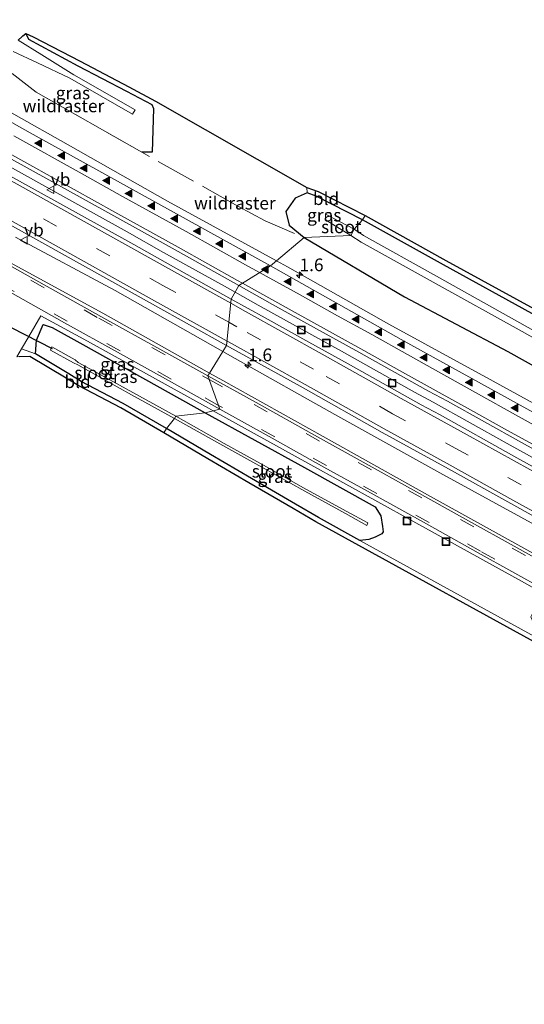
# Model space of a CAD drawing. Units: metres. Extents: x 26451 to 30003, y 372230 to 375000.
# Drawn here: x 27060 to 27160, y 374362 to 374556 of the extents above; entities that cross this region are included whole.
import ezdxf
from ezdxf.enums import TextEntityAlignment as Align

# ---------------------------------------------------------------- set-up
doc = ezdxf.new("R2010")
doc.units = ezdxf.units.M
doc.linetypes.add('IE-TERREINAFSCHEIDING', pattern=[10, 8, -2])
doc.linetypes.add('VW-3-9_STREEP', pattern=[12, 3, -9])
doc.layers.get('0').update_dxf_attribs({"lineweight": 25})
for name, color, linetype, lineweight in [('B-ME-AM-KILOMETR-S-B1', 7, 'Continuous', 18), ('B-ME-BV-GELEIDECONSTRUCTIE-GELEIDERAIL-L-B1', 213, 'BV-GELEIDERAIL', 18), ('B-ME-IE-GRASLAND-GV-B6', 93, 'Continuous', 18), ('B-ME-IE-GRONDWERKLIJN-GROND_INGERICHT-GV-B6', 253, 'Continuous', 18), ('B-ME-IE-HULPGEOMETRIE-L-B1', 53, 'Continuous', 18), ('B-ME-IE-INRICHTINGSELEMENT-S-B1', 253, 'Continuous', 18), ('B-ME-IE-TERREINAFSCHEIDING-RASTERHEKWERK-L-B1', 8, 'IE-TERREINAFSCHEIDING', 18), ('B-ME-OG-WATER-GV-B6', 153, 'Continuous', 18), ('B-ME-VH-VERH_SOORT-BITUMEN-GV-B6', 8, 'IE-TERREINAFSCHEIDING-NATUURLIJK-HOUTWAL', 18), ('B-ME-VH-VERH_SOORT-HALF_VERHARDING-GV-B6', 8, 'IE-TERREINAFSCHEIDING-NATUURLIJK-HOUTWAL', 18), ('B-ME-VW-MARKERING-39STREEP-015-L-B1', 255, 'VW-3-9_STREEP', 18), ('B-ME-VW-MARKERING-STREEP-015-L-B1', 7, 'Continuous', 18), ('B-ME-VW-MARKERING-VLAKMARK-S-B1', 7, 'Continuous', 18), ('B-ME-VW-MEUBILAIR_WEGMEUBILAIR-VERKEERSBORD-S-B1', 8, 'Continuous', 18)]:
    doc.layers.add(name, color=color, linetype=linetype, lineweight=lineweight)
for name, color, linetype in [('B-ME-GW-INSTEEKWATERGANG-L-B1', 10, 'Continuous'), ('B-ME-KG-KADASTRAAL-OPNAMEDTMGRENS-L-B1', 10, 'Continuous'), ('B-ME-KW-DUIKER-L-B1', 10, 'Continuous')]:
    doc.layers.add(name, color=color, linetype=linetype)
doc.styles.add('NLCS-ISO', font='NLCS-ISO.TTF')
doc.linetypes.add('BV-GELEIDERAIL', pattern='A,10,-3,[108,NLCS.SHX,S=1,R=0,X=0,Y=0],-3', length=16)
doc.linetypes.add('IE-TERREINAFSCHEIDING-NATUURLIJK-HOUTWAL', pattern='A,7,-1.5,[67,NLCS.SHX,S=0.75,R=45,X=0,Y=0],-1.5,7,-1.5,[70,NLCS.SHX,S=0.75,R=0,X=0,Y=0],-1.5', length=20)

# ---------------------------------------------------------------- blocks, each defined once
blk = doc.blocks.new('hecto')
for p, q in [((0, 0.625), (-0.625, 0)), ((0, -0.625), (0, 0.625)), ((-0.625, 0), (0.625, 0)), ((0.625, 0), (0, -0.625))]:
    blk.add_line(p, q)
blk = doc.blocks.new('verfsymbol')
for color in [252, 253]:
    blk.add_hatch(color=color).paths.add_polyline_path([(0.75, -0.625), (0, 0.75), (-0.75, -0.625)])
blk.add_lwpolyline([(0.75, -0.625), (0, 0.75), (-0.75, -0.625)], close=True)
blk = doc.blocks.new('put')
for p, q in [((0.75, 0.75), (-0.75, 0.75)), ((-0.75, 0.75), (-0.75, -0.75)), ((0.75, -0.75), (0.75, 0.75)), ((-0.75, -0.75), (0.75, -0.75))]:
    blk.add_line(p, q)
blk.add_lwpolyline([(-0.625, 0.625), (0.625, 0.625), (0.625, -0.625), (-0.625, -0.625)], close=True)
blk = doc.blocks.new('verkeersbord')
for p, q in [((0, 0.75), (-0.75, -0.625)), ((0.75, -0.625), (0, 0.75)), ((-0.75, -0.625), (0.75, -0.625))]:
    blk.add_line(p, q)

msp = doc.modelspace()

# ---------------------------------------------------------------- linework, layer by layer
at = {"layer": 'B-ME-BV-GELEIDECONSTRUCTIE-GELEIDERAIL-L-B1'}
for points in [[(27102.8195, 374502.7065, 2.8955), (27100.7282, 374503.8781, 2.9058), (27088.7464, 374510.5595, 2.8728), (27081.5451, 374514.6042, 2.9078), (27070.0334, 374521.0008, 2.8978), (27055.9092, 374528.8244, 2.9128)], [(27297.1867, 374394.472, 2.9458), (27283.0863, 374402.3251, 2.9288), (27269.6133, 374409.8929, 2.9328), (27259.1163, 374415.6983, 2.9098), (27253.2322, 374418.9717, 2.8968), (27250.4529, 374420.5385, 2.9068), (27243.8203, 374424.2699, 2.9028), (27238.3416, 374427.2975, 2.8878), (27226.7262, 374433.7264, 2.8828), (27218.0412, 374438.548, 2.8728), (27207.7927, 374444.2708, 2.9018), (27200.3922, 374448.4011, 2.8988), (27190.1203, 374454.1543, 2.9118), (27183.7311, 374457.7607, 2.9418), (27171.5661, 374464.5234, 2.9008), (27156.4397, 374472.8967, 2.9008), (27141.9054, 374481.0237, 2.9217), (27138.1695, 374483.0177, 2.8968), (27123.7905, 374491.0643, 2.8888), (27116.0408, 374495.348, 2.8758), (27107.3961, 374500.1426, 2.8748), (27102.8195, 374502.7065, 2.8955)]]:
    msp.add_polyline3d(points, dxfattribs=at)
at = {"layer": 'B-ME-GW-INSTEEKWATERGANG-L-B1'}
for points in [[(27061.5755, 374553.7219, -0.0897), (27062.1062, 374552.6559, 0.0622), (27071.836, 374547.394, 0.142), (27081.434, 374542.354, 0.208), (27086.394, 374539.706, 0.279)], [(27086.394, 374539.706, 0.279), (27086.734, 374538.945, 0.261), (27086.481, 374530.341, 1.472), (27084.445, 374530.304, 1.531)], [(27117.028, 374522.31, 0.462), (27114.683, 374521.263, 0.781), (27112.855, 374518.615, 1.269), (27113.471, 374515.921, 1.548), (27116.422, 374513.506, 1.587)], [(27127.965, 374516.984, 0.491), (27118.794, 374521.651, 0.448), (27117.028, 374522.31, 0.462)], [(27277.979, 374434.799, 1.181), (27266.812, 374440.894, 1.168), (27249.269, 374450.409, 1.069), (27231.572, 374460.086, 0.973), (27214.1, 374469.677, 0.871), (27196.346, 374479.347, 0.732), (27178.99, 374488.923, 0.66), (27161.338, 374498.529, 0.558), (27143.925, 374508.105, 0.476), (27127.965, 374516.984, 0.491)], [(27116.422, 374513.506, 1.587), (27136.223, 374501.818, 1.47), (27156.607, 374491.016, 1.437)], [(27063.455, 374490.58, 0.584), (27063.712, 374493.229, 0.959), (27065.014, 374496.312, 1.26), (27066.785, 374495.741, 1.315), (27072.825, 374492.367, 1.288), (27096.955, 374478.931, 1.338)], [(27089.288, 374475.8, 0.768), (27080.774, 374480.764, 0.659), (27072.504, 374485.085, 0.803), (27070.039, 374486.61, 0.679), (27063.455, 374490.58, 0.584)], [(27156.607, 374491.016, 1.437), (27179.458, 374478.236, 1.463), (27198.422, 374467.815, 1.436), (27213.884, 374458.91, 1.518), (27235.658, 374446.926, 1.577), (27256.656, 374435.293, 1.496), (27273.92, 374425.721, 1.474), (27278.9583, 374428.6188, 1.3329), (27277.979, 374434.799, 1.181)], [(27096.955, 374478.931, 1.338), (27116.529, 374468.15, 1.327), (27130.4751, 374460.3898, 1.3659), (27131.537, 374458.573, 1.335), (27131.88, 374456.476, 1.307), (27132.013, 374455.43, 1.289), (27131.772, 374455.033, 1.282), (27130.473, 374454.408, 1.368), (27129.198, 374453.943, 1.376), (27127.421, 374453.761, 1.242)], [(27127.421, 374453.761, 1.242), (27119.252, 374458.299, 1.203), (27114.754, 374460.905, 1.156), (27106.053, 374465.955, 1.06), (27097.96, 374470.725, 0.921), (27089.288, 374475.8, 0.768)]]:
    msp.add_polyline3d(points, dxfattribs=at)
at = {"layer": 'B-ME-IE-GRASLAND-GV-B6'}
for points in [[(27061.5755, 374553.7219, -0.0897), (27063.0014, 374553.1016, 0.0622), (27072.3063, 374548.2765, 0.142), (27081.9019, 374543.2378, 0.208), (27087.1672, 374540.4268, 0.279), (27116.9941, 374523.39, 0.462), (27117.028, 374522.31, 0.462), (27114.683, 374521.263, 0.781), (27112.855, 374518.615, 1.269), (27113.471, 374515.921, 1.548), (27116.422, 374513.506, 1.587), (27110.9661, 374508.8989, 1.8867), (27089.485, 374520.689, 1.903), (27069.934, 374531.805, 1.844), (27048.464, 374543.849, 1.839)], [(27060.075, 374552.459, -0.721), (27060.8712, 374553.1291, -0.386), (27061.0189, 374553.2534, -0.3239), (27061.5755, 374553.7219, -0.0897), (27062.1062, 374552.6559, 0.0622), (27071.836, 374547.394, 0.142), (27081.434, 374542.354, 0.208), (27086.394, 374539.706, 0.279), (27086.734, 374538.945, 0.261), (27086.481, 374530.341, 1.472), (27084.445, 374530.304, 1.531), (27063.642, 374542.192, 1.556), (27058.882, 374545.885, 1.493)], [(27058.882, 374545.885, 1.493), (27063.642, 374542.192, 1.556), (27084.445, 374530.304, 1.531), (27086.481, 374530.341, 1.472), (27086.734, 374538.945, 0.261), (27086.394, 374539.706, 0.279), (27081.434, 374542.354, 0.208), (27071.836, 374547.394, 0.142), (27062.1062, 374552.6559, 0.0622), (27061.5755, 374553.7219, -0.0897)], [(27059.072, 374550.183, -0.721), (27063.85, 374547.95, -0.721), (27070.238, 374544.964, -0.833), (27082.611, 374537.829, -0.792), (27083.142, 374538.691, -0.834), (27071.063, 374545.576, -0.937), (27064.706, 374549.558, -0.721), (27060.075, 374552.459, -0.721)], [(27058.741, 374528.984, 2.131), (27072.864, 374521.161, 2.116), (27084.38, 374514.762, 2.126), (27091.582, 374510.717, 2.091), (27103.563, 374504.036, 2.124), (27102.0714, 374501.3689, 2.197), (27090.0888, 374508.0507, 2.183), (27082.8881, 374512.095, 2.181), (27071.3814, 374518.4888, 2.175), (27057.2559, 374526.3132, 2.141)], [(27126.29, 374515.117, -0.91), (27120.638, 374518.125, -0.837), (27120.65, 374517.011, -0.722), (27125.65, 374513.877, -0.813), (27116.422, 374513.506, 1.587), (27113.471, 374515.921, 1.548), (27112.855, 374518.615, 1.269), (27114.683, 374521.263, 0.781), (27117.028, 374522.31, 0.462), (27118.794, 374521.651, 0.448), (27127.965, 374516.984, 0.491), (27126.29, 374515.117, -0.91)], [(27160.046, 374496.077, -0.804), (27142.522, 374505.88, -0.807), (27128.161, 374513.869, -0.8), (27126.29, 374515.117, -0.91), (27127.965, 374516.984, 0.491), (27143.925, 374508.105, 0.476), (27161.338, 374498.529, 0.558)], [(27059.556, 374513.56, 1.83), (27079.219, 374503.059, 1.828), (27100.4064, 374490.9946, 1.8208)], [(27291.041, 374408.533, 1.904), (27275.204, 374417.12, 1.887), (27253.679, 374429.497, 1.937), (27232.353, 374440.894, 1.905), (27210.366, 374453.295, 1.916), (27195.414, 374461.764, 1.873), (27176.474, 374472.666, 1.835), (27153.718, 374485.133, 1.857), (27133.163, 374496.382, 1.908), (27113.176, 374507.686, 1.885), (27110.9661, 374508.8989, 1.8867), (27116.422, 374513.506, 1.587), (27136.223, 374501.818, 1.47), (27156.607, 374491.016, 1.437), (27179.458, 374478.236, 1.463), (27198.422, 374467.815, 1.436), (27213.884, 374458.91, 1.518), (27235.658, 374446.926, 1.577), (27256.656, 374435.293, 1.496), (27273.92, 374425.721, 1.474), (27278.9583, 374428.6188, 1.3329), (27277.979, 374434.799, 1.181), (27278.8897, 374435.4412, 1.181), (27283.672, 374430.749, 1.265)], [(27179.458, 374478.236, 1.463), (27156.607, 374491.016, 1.437), (27136.223, 374501.818, 1.47), (27116.422, 374513.506, 1.587), (27125.65, 374513.877, -0.813)], [(27125.65, 374513.877, -0.813), (27127.678, 374512.592, -0.782), (27141.882, 374504.686, -0.794), (27159.397, 374494.951, -0.828), (27176.76, 374485.186, -0.765)], [(27100.4064, 374490.9946, 1.8208), (27097.7709, 374486.7714, 1.5546), (27076.754, 374498.575, 1.551), (27057.1, 374509.326, 1.53)], [(27298.5362, 374391.9593, 2.163), (27284.4296, 374399.8157, 2.156), (27270.9589, 374407.3823, 2.107), (27260.4653, 374413.1858, 2.143), (27254.5743, 374416.463, 2.152), (27251.7914, 374418.0319, 2.148), (27245.166, 374421.7593, 2.156), (27239.6922, 374424.7842, 2.168), (27228.075, 374431.2139, 2.145), (27219.3868, 374436.0374, 2.154), (27209.1365, 374441.7612, 2.16), (27201.7354, 374445.8919, 2.168), (27191.4591, 374451.6475, 2.139), (27185.073, 374455.2522, 2.134), (27172.9148, 374462.011, 2.182), (27157.7858, 374470.3859, 2.194), (27143.2637, 374478.5061, 2.185), (27139.5279, 374480.4999, 2.196), (27125.1375, 374488.5529, 2.233), (27117.3904, 374492.8352, 2.221), (27108.7404, 374497.6327, 2.224), (27102.0714, 374501.3689, 2.197), (27103.563, 374504.036, 2.124)], [(27103.563, 374504.036, 2.124), (27110.23, 374500.301, 2.093), (27118.87, 374495.509, 2.094), (27126.622, 374491.224, 2.107), (27140.991, 374483.183, 2.115), (27144.727, 374481.189, 2.14), (27159.272, 374473.056, 2.119), (27174.396, 374464.684, 2.119), (27186.567, 374457.918, 2.16), (27192.959, 374454.31, 2.13), (27203.227, 374448.559, 2.117), (27210.627, 374444.429, 2.12), (27220.874, 374438.707, 2.091), (27229.556, 374433.887, 2.101), (27241.17, 374427.459, 2.106), (27246.653, 374424.429, 2.121), (27253.292, 374420.694, 2.125), (27256.068, 374419.129, 2.115), (27261.946, 374415.859, 2.128), (27272.446, 374410.052, 2.151), (27285.921, 374402.483, 2.147), (27300.016, 374394.633, 2.164)], [(27060.7246, 374491.5211, 0.6716), (27062.1534, 374493.9592, 0.9271), (27064.569, 374498.081, 1.359), (27073.753, 374493.082, 1.372), (27097.585, 374479.857, 1.375), (27098.5415, 374479.3256, 1.3753), (27096.955, 374478.931, 1.338), (27072.825, 374492.367, 1.288), (27066.785, 374495.741, 1.315), (27065.014, 374496.312, 1.26), (27063.712, 374493.229, 0.959), (27063.455, 374490.58, 0.584), (27060.7246, 374491.5211, 0.6716)], [(27063.455, 374490.58, 0.584), (27063.712, 374493.229, 0.959), (27065.014, 374496.312, 1.26), (27066.785, 374495.741, 1.315), (27072.825, 374492.367, 1.288), (27096.955, 374478.931, 1.338), (27091.141, 374478.237, -0.44), (27082.643, 374482.906, -0.434), (27074.166, 374487.573, -0.443), (27071.9207, 374488.8466, -0.4384), (27071.327, 374489.362, -0.386), (27066.681, 374491.946, -0.568), (27066.5736, 374491.6776, -0.5447), (27066.423, 374491.301, -0.512), (27070.969, 374488.748, -0.395), (27071.8601, 374488.3568, -0.446), (27073.928, 374487.194, -0.454), (27082.38, 374482.486, -0.424), (27090.872, 374477.809, -0.436), (27089.288, 374475.8, 0.768), (27080.774, 374480.764, 0.659), (27072.504, 374485.085, 0.803), (27070.039, 374486.61, 0.679), (27063.455, 374490.58, 0.584)], [(27298.445, 374374.74, 1.567), (27284.708, 374382.588, 1.567), (27261.571, 374395.636, 1.56), (27240.162, 374407.286, 1.548), (27219.96, 374418.658, 1.588), (27198.041, 374431.074, 1.577), (27182.925, 374439.467, 1.565), (27162.852, 374450.539, 1.501), (27140.775, 374462.75, 1.519), (27120.168, 374474.249, 1.581), (27100.414, 374485.287, 1.555), (27097.7709, 374486.7714, 1.5546), (27100.4064, 374490.9946, 1.8208)], [(27100.4064, 374490.9946, 1.8208), (27102.838, 374489.61, 1.82), (27122.523, 374478.596, 1.822), (27143.203, 374467.053, 1.768), (27165.435, 374454.9, 1.813), (27185.19, 374443.78, 1.844), (27200.293, 374435.488, 1.823), (27222.339, 374423.034, 1.831), (27242.558, 374411.932, 1.826), (27264.249, 374399.945, 1.837), (27287.374, 374387.01, 1.835), (27306.645, 374376.346, 1.847)], [(27090.872, 374477.809, -0.436), (27100.41, 374472.453, -0.4), (27108.116, 374468.173, -0.413), (27116.566, 374463.473, -0.428), (27124.576, 374459.052, -0.393), (27128.785, 374456.706, -0.437), (27129.024, 374457.217, -0.424), (27124.879, 374459.424, -0.405), (27116.806, 374463.886, -0.432), (27108.402, 374468.582, -0.415), (27100.678, 374472.846, -0.407), (27091.141, 374478.237, -0.44), (27096.955, 374478.931, 1.338), (27116.529, 374468.15, 1.327), (27130.4751, 374460.3898, 1.3659), (27131.537, 374458.573, 1.335), (27131.88, 374456.476, 1.307), (27132.013, 374455.43, 1.289), (27131.772, 374455.033, 1.282), (27130.473, 374454.408, 1.368), (27129.198, 374453.943, 1.376), (27127.421, 374453.761, 1.242), (27119.252, 374458.299, 1.203), (27114.754, 374460.905, 1.156), (27106.053, 374465.955, 1.06), (27097.96, 374470.725, 0.921), (27089.288, 374475.8, 0.768), (27090.872, 374477.809, -0.436)], [(27302.522, 374364.658, 1.3), (27281.663, 374376.171, 1.312), (27257.83, 374389.337, 1.279), (27234.245, 374402.461, 1.258), (27216.69, 374412.533, 1.352), (27195.167, 374424.43, 1.34), (27179.652, 374434.09, 1.384), (27168.322, 374439.798, 1.624), (27166.493, 374440.291, 1.4), (27163.871, 374439.735, 1.329), (27161.401, 374439.222, 1.211), (27161.147, 374438.659, 1.238), (27163.149, 374434.087, 1.145), (27127.421, 374453.761, 1.242), (27129.198, 374453.943, 1.376), (27130.473, 374454.408, 1.368), (27131.772, 374455.033, 1.282), (27132.013, 374455.43, 1.289), (27131.88, 374456.476, 1.307), (27131.537, 374458.573, 1.335), (27130.4751, 374460.3898, 1.3659), (27116.529, 374468.15, 1.327), (27096.955, 374478.931, 1.338), (27098.5415, 374479.3256, 1.3753)], [(27098.5415, 374479.3256, 1.3753), (27117.154, 374468.986, 1.381), (27137.881, 374457.57, 1.369), (27159.89, 374445.358, 1.406), (27195.448, 374425.223, 1.383), (27216.93, 374413.178, 1.358), (27234.681, 374403.391, 1.395), (27258.216, 374390.022, 1.391), (27282.083, 374377.098, 1.404), (27302.857, 374365.369, 1.37)]]:
    msp.add_polyline3d(points, dxfattribs=at)
at = {"layer": 'B-ME-IE-GRONDWERKLIJN-GROND_INGERICHT-GV-B6'}
for points in [[(27116.9941, 374523.39, 0.462), (27119.1969, 374522.568, 0.448), (27128.4512, 374517.8579, 0.491), (27127.965, 374516.984, 0.491), (27118.794, 374521.651, 0.448), (27117.028, 374522.31, 0.462), (27116.9941, 374523.39, 0.462)], [(27128.4512, 374517.8579, 0.491), (27144.409, 374508.9801, 0.476), (27161.8179, 374499.4063, 0.558), (27179.4705, 374489.8, 0.66), (27196.8267, 374480.2239, 0.732), (27214.5798, 374470.5544, 0.871), (27232.0525, 374460.963, 0.973), (27249.7473, 374451.2872, 1.069), (27267.2899, 374441.7724, 1.168), (27278.8897, 374435.4412, 1.181), (27277.979, 374434.799, 1.181), (27266.812, 374440.894, 1.168), (27249.269, 374450.409, 1.069), (27231.572, 374460.086, 0.973), (27214.1, 374469.677, 0.871), (27196.346, 374479.347, 0.732), (27178.99, 374488.923, 0.66), (27161.338, 374498.529, 0.558), (27143.925, 374508.105, 0.476), (27127.965, 374516.984, 0.491), (27128.4512, 374517.8579, 0.491)], [(27063.455, 374490.58, 0.584), (27070.039, 374486.61, 0.679), (27072.504, 374485.085, 0.803), (27080.774, 374480.764, 0.659), (27089.288, 374475.8, 0.768), (27088.7843, 374474.9361, 0.768), (27080.2904, 374479.8884, 0.659), (27072.0087, 374484.2155, 0.803), (27069.5177, 374485.7566, 0.679), (27062.3988, 374490.0491, 0.584), (27059.815, 374489.969, 0.625), (27060.7246, 374491.5211, 0.6716), (27063.455, 374490.58, 0.584)], [(27162.3615, 374433.3923, 1.145), (27127.2102, 374452.7342, 1.242), (27118.7585, 374457.4292, 1.203), (27114.2524, 374460.0399, 1.156), (27105.5481, 374465.0918, 1.06), (27097.4536, 374469.8627, 0.921), (27088.7843, 374474.9361, 0.768), (27089.288, 374475.8, 0.768), (27097.96, 374470.725, 0.921), (27106.053, 374465.955, 1.06), (27114.754, 374460.905, 1.156), (27119.252, 374458.299, 1.203), (27127.421, 374453.761, 1.242), (27163.149, 374434.087, 1.145)]]:
    msp.add_polyline3d(points, dxfattribs=at)
at = {"layer": 'B-ME-IE-HULPGEOMETRIE-L-B1'}
msp.add_polyline3d([(27128.4512, 374517.8579, 0.491), (27127.965, 374516.984, 0.491), (27126.29, 374515.117, -0.91), (27125.65, 374513.877, -0.813), (27116.422, 374513.506, 1.587), (27110.9661, 374508.8989, 1.8867), (27109.795, 374507.91, 1.905), (27103.563, 374504.036, 2.124), (27102.0714, 374501.3689, 2.197), (27101.1613, 374492.2043, 1.9358), (27100.4064, 374490.9946, 1.8208), (27097.7709, 374486.7714, 1.5546), (27097.4311, 374486.227, 1.547), (27099.8369, 374479.6479, 1.414), (27098.5415, 374479.3256, 1.3753), (27096.955, 374478.931, 1.338), (27091.141, 374478.237, -0.44), (27090.872, 374477.809, -0.436), (27089.288, 374475.8, 0.768), (27088.7843, 374474.9361, 0.768)], dxfattribs=at)
at = {"layer": 'B-ME-IE-TERREINAFSCHEIDING-RASTERHEKWERK-L-B1'}
for points in [[(27084.445, 374530.304, 1.531), (27063.642, 374542.192, 1.556), (27058.882, 374545.885, 1.493)], [(27114.567, 374514.29, 1.579), (27108.736, 374516.822, 1.569), (27103.385, 374519.703, 1.589), (27084.445, 374530.304, 1.531)]]:
    msp.add_polyline3d(points, dxfattribs=at)
at = {"layer": 'B-ME-KG-KADASTRAAL-OPNAMEDTMGRENS-L-B1'}
for points in [[(27060.075, 374552.459, -0.721), (27060.8713, 374553.1291, -0.386), (27061.0189, 374553.2534, -0.3239), (27061.5756, 374553.7219, -0.0897), (27063.0015, 374553.1016, 0.0622), (27072.3063, 374548.2765, 0.142), (27081.902, 374543.2378, 0.208), (27087.1673, 374540.4268, 0.279), (27116.9942, 374523.39, 0.462), (27119.197, 374522.568, 0.448), (27128.4513, 374517.8579, 0.491), (27144.4091, 374508.9801, 0.476), (27161.818, 374499.4063, 0.558)], [(27289.6945, 374362.2341, 1.379), (27277.4234, 374369.322, 1.223), (27264.9767, 374376.3735, 1.09), (27252.5158, 374383.9511, 0.821), (27239.7962, 374390.9988, 0.841), (27227.4899, 374397.3898, 1.107), (27214.9021, 374404.1552, 1.173), (27202.2548, 374411.1609, 1.188), (27190.5717, 374417.2406, 1.36), (27178.6838, 374423.8686, 1.325), (27166.1273, 374431.1469, 1.206), (27162.3616, 374433.3923, 1.145), (27127.2103, 374452.7342, 1.242), (27118.7586, 374457.4292, 1.203), (27114.2524, 374460.0399, 1.156), (27105.5482, 374465.0918, 1.06), (27097.4537, 374469.8627, 0.921), (27088.7843, 374474.9361, 0.768), (27080.2905, 374479.8884, 0.659), (27072.0088, 374484.2155, 0.803), (27069.5178, 374485.7566, 0.679), (27062.3989, 374490.0491, 0.584), (27060.2913, 374489.9838, 0.6174)]]:
    msp.add_polyline3d(points, dxfattribs=at)
at = {"layer": 'B-ME-KW-DUIKER-L-B1'}
msp.add_line((27049.4154, 374500.5342, -0.3504), (27066.753, 374491.585, -0.568), dxfattribs=at)
at = {"layer": 'B-ME-OG-WATER-GV-B6'}
for points in [[(27060.075, 374552.459, -0.721), (27064.706, 374549.558, -0.721), (27071.063, 374545.576, -0.937), (27083.142, 374538.691, -0.834), (27082.611, 374537.829, -0.792), (27070.238, 374544.964, -0.833), (27063.85, 374547.95, -0.721), (27059.072, 374550.183, -0.721)], [(27125.65, 374513.877, -0.813), (27120.65, 374517.011, -0.722), (27120.638, 374518.125, -0.837), (27126.29, 374515.117, -0.91), (27125.65, 374513.877, -0.813)], [(27126.29, 374515.117, -0.91), (27128.161, 374513.869, -0.8), (27142.522, 374505.88, -0.807), (27160.046, 374496.077, -0.804), (27177.464, 374486.351, -0.791), (27194.923, 374476.629, -0.773), (27212.374, 374466.863, -0.778), (27229.807, 374457.088, -0.784), (27247.32, 374447.395, -0.759), (27264.828, 374437.675, -0.759), (27273.818, 374432.568, -0.851), (27273.554, 374432.0358, -0.8105), (27273.245, 374431.413, -0.763), (27264.127, 374436.581, -0.732), (27246.741, 374446.189, -0.745), (27229.24, 374455.942, -0.738), (27211.738, 374465.707, -0.747), (27194.222, 374475.448, -0.778), (27176.76, 374485.186, -0.765), (27159.397, 374494.951, -0.828), (27141.882, 374504.686, -0.794), (27127.678, 374512.592, -0.782), (27125.65, 374513.877, -0.813), (27126.29, 374515.117, -0.91)], [(27070.969, 374488.748, -0.395), (27066.423, 374491.301, -0.512), (27066.5736, 374491.6776, -0.5447), (27066.681, 374491.946, -0.568), (27071.327, 374489.362, -0.386), (27071.9207, 374488.8466, -0.4384), (27074.166, 374487.573, -0.443), (27082.643, 374482.906, -0.434), (27091.141, 374478.237, -0.44), (27090.872, 374477.809, -0.436), (27082.38, 374482.486, -0.424), (27073.928, 374487.194, -0.454), (27071.8601, 374488.3568, -0.446), (27070.969, 374488.748, -0.395)], [(27091.141, 374478.237, -0.44), (27100.678, 374472.846, -0.407), (27108.402, 374468.582, -0.415), (27116.806, 374463.886, -0.432), (27124.879, 374459.424, -0.405), (27129.024, 374457.217, -0.424), (27128.785, 374456.706, -0.437), (27124.576, 374459.052, -0.393), (27116.566, 374463.473, -0.428), (27108.116, 374468.173, -0.413), (27100.41, 374472.453, -0.4), (27090.872, 374477.809, -0.436), (27091.141, 374478.237, -0.44)]]:
    msp.add_polyline3d(points, dxfattribs=at)
at = {"layer": 'B-ME-VH-VERH_SOORT-BITUMEN-GV-B6'}
for points in [[(27041.605, 374545.825, 1.923), (27062.437, 374534.182, 1.934), (27083.917, 374522.23, 1.923), (27109.795, 374507.91, 1.905)], [(27109.795, 374507.91, 1.905), (27103.563, 374504.036, 2.124), (27091.582, 374510.717, 2.091), (27084.38, 374514.762, 2.126), (27072.864, 374521.161, 2.116), (27058.741, 374528.984, 2.131)], [(27057.2559, 374526.3132, 2.141), (27071.3814, 374518.4888, 2.175), (27082.8881, 374512.095, 2.181), (27090.0888, 374508.0507, 2.183), (27102.0714, 374501.3689, 2.197), (27101.1613, 374492.2043, 1.9358), (27086.572, 374500.3448, 1.9298), (27051.4811, 374519.9038, 1.9518)], [(27053.5639, 374510.6563, 1.498), (27063.5708, 374505.0884, 1.505), (27076.9585, 374497.6196, 1.541), (27087.3927, 374491.8103, 1.539), (27097.4311, 374486.227, 1.547)], [(27300.016, 374394.633, 2.164), (27285.921, 374402.483, 2.147), (27272.446, 374410.052, 2.151), (27261.946, 374415.859, 2.128), (27256.068, 374419.129, 2.115), (27253.292, 374420.694, 2.125), (27246.653, 374424.429, 2.121), (27241.17, 374427.459, 2.106), (27229.556, 374433.887, 2.101), (27220.874, 374438.707, 2.091), (27210.627, 374444.429, 2.12), (27203.227, 374448.559, 2.117), (27192.959, 374454.31, 2.13), (27186.567, 374457.918, 2.16), (27174.396, 374464.684, 2.119), (27159.272, 374473.056, 2.119), (27144.727, 374481.189, 2.14), (27140.991, 374483.183, 2.115), (27126.622, 374491.224, 2.107), (27118.87, 374495.509, 2.094), (27110.23, 374500.301, 2.093), (27103.563, 374504.036, 2.124), (27109.795, 374507.91, 1.905)], [(27109.795, 374507.91, 1.905), (27135.589, 374493.392, 1.932), (27166.682, 374476.225, 1.93), (27189.938, 374463.257, 1.945), (27210.319, 374451.953, 1.932), (27226.105, 374443.271, 1.941), (27237.099, 374437.069, 1.957), (27248.601, 374430.558, 1.958), (27258.608, 374425.032, 1.95), (27266.614, 374420.522, 1.958), (27286.234, 374409.754, 1.975), (27296.692, 374403.918, 1.952)], [(27097.4311, 374486.227, 1.547), (27099.8369, 374479.6479, 1.414), (27089.7081, 374485.2829, 1.388), (27079.6688, 374490.8668, 1.355), (27069.2328, 374496.6771, 1.361), (27055.846, 374504.1453, 1.395)], [(27291.583, 374386.187, 1.944), (27285.0332, 374389.8098, 1.9528), (27276.6786, 374394.4589, 1.9798), (27266.7227, 374400.0467, 1.9898), (27255.5408, 374406.2271, 1.9538), (27242.1033, 374413.7074, 1.9478), (27230.5128, 374420.1929, 1.9588), (27218.0418, 374427.1682, 1.9458), (27207.9481, 374432.7916, 1.9538), (27197.0423, 374438.844, 1.9518), (27187.6886, 374444.0421, 1.9598), (27176.8268, 374450.1023, 1.9728), (27165.8218, 374456.2317, 1.9478), (27157.208, 374461.0169, 1.9598), (27144.8733, 374467.8818, 1.9488), (27131.8358, 374475.0633, 1.9568), (27116.2545, 374483.8261, 1.9608), (27101.1613, 374492.2043, 1.9358), (27102.0714, 374501.3689, 2.197)], [(27102.0714, 374501.3689, 2.197), (27108.7404, 374497.6327, 2.224), (27117.3904, 374492.8352, 2.221), (27125.1375, 374488.5529, 2.233), (27139.5279, 374480.4999, 2.196), (27143.2637, 374478.5061, 2.185), (27157.7858, 374470.3859, 2.194), (27172.9148, 374462.011, 2.182), (27185.073, 374455.2522, 2.134), (27191.4591, 374451.6475, 2.139), (27201.7354, 374445.8919, 2.168), (27209.1365, 374441.7612, 2.16), (27219.3868, 374436.0374, 2.154), (27228.075, 374431.2139, 2.145), (27239.6922, 374424.7842, 2.168), (27245.166, 374421.7593, 2.156), (27251.7914, 374418.0319, 2.148), (27254.5743, 374416.463, 2.152), (27260.4653, 374413.1858, 2.143), (27270.9589, 374407.3823, 2.107), (27284.4296, 374399.8157, 2.156), (27298.5362, 374391.9593, 2.163)], [(27097.4311, 374486.227, 1.547), (27107.5614, 374480.591, 1.542), (27117.8638, 374474.8413, 1.531), (27128.0682, 374469.1617, 1.523), (27138.0029, 374463.651, 1.516), (27148.2802, 374457.9277, 1.497), (27158.4452, 374452.26, 1.492), (27171.7213, 374444.8745, 1.539), (27181.9803, 374439.1396, 1.525), (27195.5122, 374431.6401, 1.527), (27208.7475, 374424.255, 1.542), (27229.3672, 374412.7537, 1.554), (27242.8706, 374405.2555, 1.528), (27256.2754, 374397.799, 1.553), (27269.6248, 374390.3422, 1.525), (27280.49, 374384.281, 1.56), (27284.5979, 374381.9601, 1.5607), (27286.777, 374380.729, 1.561), (27297.151, 374374.922, 1.544)], [(27290.413, 374373.513, 1.418), (27285.4114, 374376.2594, 1.4284), (27283.662, 374377.22, 1.432), (27278.63, 374380.109, 1.427), (27272.767, 374383.337, 1.447), (27261.901, 374389.3987, 1.419), (27248.5509, 374396.8558, 1.424), (27235.1458, 374404.3125, 1.411), (27221.6422, 374411.8108, 1.422), (27201.023, 374423.3118, 1.419), (27187.7876, 374430.697, 1.414), (27174.2554, 374438.1967, 1.408), (27163.9972, 374443.9311, 1.418), (27150.7214, 374451.3164, 1.382), (27140.5552, 374456.9848, 1.378), (27130.2769, 374462.7086, 1.391), (27120.3432, 374468.2188, 1.412), (27110.139, 374473.8983, 1.394), (27099.8369, 374479.6479, 1.414), (27097.4311, 374486.227, 1.547)]]:
    msp.add_polyline3d(points, dxfattribs=at)
at = {"layer": 'B-ME-VH-VERH_SOORT-HALF_VERHARDING-GV-B6'}
for points in [[(27109.795, 374507.91, 1.905), (27083.917, 374522.23, 1.923), (27062.437, 374534.182, 1.934), (27041.605, 374545.825, 1.923)], [(27048.464, 374543.849, 1.839), (27069.934, 374531.805, 1.844), (27089.485, 374520.689, 1.903), (27110.9661, 374508.8989, 1.8867), (27109.795, 374507.91, 1.905)], [(27051.4811, 374519.9038, 1.9518), (27086.572, 374500.3448, 1.9298), (27101.1613, 374492.2043, 1.9358)], [(27101.1613, 374492.2043, 1.9358), (27100.4064, 374490.9946, 1.8208), (27079.219, 374503.059, 1.828), (27059.556, 374513.56, 1.83)], [(27097.4311, 374486.227, 1.547), (27087.3927, 374491.8103, 1.539), (27076.9585, 374497.6196, 1.541), (27063.5708, 374505.0884, 1.505), (27053.5639, 374510.6563, 1.498)], [(27057.1, 374509.326, 1.53), (27076.754, 374498.575, 1.551), (27097.7709, 374486.7714, 1.5546), (27097.4311, 374486.227, 1.547)], [(27296.692, 374403.918, 1.952), (27286.234, 374409.754, 1.975), (27266.614, 374420.522, 1.958), (27258.608, 374425.032, 1.95), (27248.601, 374430.558, 1.958), (27237.099, 374437.069, 1.957), (27226.105, 374443.271, 1.941), (27210.319, 374451.953, 1.932), (27189.938, 374463.257, 1.945), (27166.682, 374476.225, 1.93), (27135.589, 374493.392, 1.932), (27109.795, 374507.91, 1.905), (27110.9661, 374508.8989, 1.8867)], [(27110.9661, 374508.8989, 1.8867), (27113.176, 374507.686, 1.885), (27133.163, 374496.382, 1.908), (27153.718, 374485.133, 1.857), (27176.474, 374472.666, 1.835), (27195.414, 374461.764, 1.873), (27210.366, 374453.295, 1.916), (27232.353, 374440.894, 1.905), (27253.679, 374429.497, 1.937), (27275.204, 374417.12, 1.887), (27291.041, 374408.533, 1.904)], [(27055.846, 374504.1453, 1.395), (27069.2328, 374496.6771, 1.361), (27079.6688, 374490.8668, 1.355), (27089.7081, 374485.2829, 1.388), (27099.8369, 374479.6479, 1.414)], [(27099.8369, 374479.6479, 1.414), (27098.5415, 374479.3256, 1.3753), (27097.585, 374479.857, 1.375), (27073.753, 374493.082, 1.372), (27064.569, 374498.081, 1.359), (27062.1534, 374493.9592, 0.9271), (27060.7246, 374491.5211, 0.6716), (27059.815, 374489.969, 0.625)], [(27306.645, 374376.346, 1.847), (27287.374, 374387.01, 1.835), (27264.249, 374399.945, 1.837), (27242.558, 374411.932, 1.826), (27222.339, 374423.034, 1.831), (27200.293, 374435.488, 1.823), (27185.19, 374443.78, 1.844), (27165.435, 374454.9, 1.813), (27143.203, 374467.053, 1.768), (27122.523, 374478.596, 1.822), (27102.838, 374489.61, 1.82), (27100.4064, 374490.9946, 1.8208), (27101.1613, 374492.2043, 1.9358)], [(27101.1613, 374492.2043, 1.9358), (27116.2545, 374483.8261, 1.9608), (27131.8358, 374475.0633, 1.9568), (27144.8733, 374467.8818, 1.9488), (27157.208, 374461.0169, 1.9598), (27165.8218, 374456.2317, 1.9478), (27176.8268, 374450.1023, 1.9728), (27187.6886, 374444.0421, 1.9598), (27197.0423, 374438.844, 1.9518), (27207.9481, 374432.7916, 1.9538), (27218.0418, 374427.1682, 1.9458), (27230.5128, 374420.1929, 1.9588), (27242.1033, 374413.7074, 1.9478), (27255.5408, 374406.2271, 1.9538), (27266.7227, 374400.0467, 1.9898), (27276.6786, 374394.4589, 1.9798), (27285.0332, 374389.8098, 1.9528), (27291.583, 374386.187, 1.944)], [(27297.151, 374374.922, 1.544), (27286.777, 374380.729, 1.561), (27284.5979, 374381.9601, 1.5607), (27280.49, 374384.281, 1.56), (27269.6248, 374390.3422, 1.525), (27256.2754, 374397.799, 1.553), (27242.8706, 374405.2555, 1.528), (27229.3672, 374412.7537, 1.554), (27208.7475, 374424.255, 1.542), (27195.5122, 374431.6401, 1.527), (27181.9803, 374439.1396, 1.525), (27171.7213, 374444.8745, 1.539), (27158.4452, 374452.26, 1.492), (27148.2802, 374457.9277, 1.497), (27138.0029, 374463.651, 1.516), (27128.0682, 374469.1617, 1.523), (27117.8638, 374474.8413, 1.531), (27107.5614, 374480.591, 1.542), (27097.4311, 374486.227, 1.547), (27097.7709, 374486.7714, 1.5546)], [(27097.7709, 374486.7714, 1.5546), (27100.414, 374485.287, 1.555), (27120.168, 374474.249, 1.581), (27140.775, 374462.75, 1.519), (27162.852, 374450.539, 1.501), (27182.925, 374439.467, 1.565), (27198.041, 374431.074, 1.577), (27219.96, 374418.658, 1.588), (27240.162, 374407.286, 1.548), (27261.571, 374395.636, 1.56), (27284.708, 374382.588, 1.567), (27298.445, 374374.74, 1.567)], [(27302.857, 374365.369, 1.37), (27282.083, 374377.098, 1.404), (27258.216, 374390.022, 1.391), (27234.681, 374403.391, 1.395), (27216.93, 374413.178, 1.358), (27195.448, 374425.223, 1.383), (27159.89, 374445.358, 1.406), (27137.881, 374457.57, 1.369), (27117.154, 374468.986, 1.381), (27098.5415, 374479.3256, 1.3753), (27099.8369, 374479.6479, 1.414)], [(27099.8369, 374479.6479, 1.414), (27110.139, 374473.8983, 1.394), (27120.3432, 374468.2188, 1.412), (27130.2769, 374462.7086, 1.391), (27140.5552, 374456.9848, 1.378), (27150.7214, 374451.3164, 1.382), (27163.9972, 374443.9311, 1.418), (27174.2554, 374438.1967, 1.408), (27187.7876, 374430.697, 1.414), (27201.023, 374423.3118, 1.419), (27221.6422, 374411.8108, 1.422), (27235.1458, 374404.3125, 1.411), (27248.5509, 374396.8558, 1.424), (27261.901, 374389.3987, 1.419), (27272.767, 374383.337, 1.447), (27278.63, 374380.109, 1.427), (27283.662, 374377.22, 1.432), (27285.4114, 374376.2594, 1.4284), (27290.413, 374373.513, 1.418)]]:
    msp.add_polyline3d(points, dxfattribs=at)
at = {"layer": 'B-ME-VW-MARKERING-39STREEP-015-L-B1'}
for points in [[(27101.615, 374496.7734, 2.0636), (27088.6213, 374504.0236, 2.06), (27053.5127, 374523.5925, 2.063)], [(27052.568, 374510.626, 1.516), (27062.575, 374505.058, 1.522), (27075.965, 374497.588, 1.514), (27086.395, 374491.781, 1.547), (27096.431, 374486.199, 1.551), (27097.6993, 374485.4934, 1.5502)], [(27099.5679, 374480.3833, 1.4275), (27090.2291, 374485.579, 1.435), (27080.1913, 374491.162, 1.452), (27069.7581, 374496.9707, 1.419), (27056.3698, 374504.4398, 1.405)], [(27299.6013, 374386.5288, 2.088), (27287.0785, 374393.4908, 2.086), (27278.7229, 374398.1405, 2.084), (27268.7655, 374403.7292, 2.072), (27257.5959, 374409.9027, 2.078), (27244.1551, 374417.3849, 2.072), (27232.5671, 374423.8689, 2.072), (27220.0943, 374430.8453, 2.09), (27209.9869, 374436.4763, 2.091), (27199.0859, 374442.5261, 2.093), (27189.7299, 374447.7254, 2.098), (27178.8801, 374453.779, 2.073), (27167.8733, 374459.9093, 2.093), (27159.2534, 374464.6979, 2.094), (27146.9189, 374471.5627, 2.099), (27133.8889, 374478.7401, 2.094), (27118.3043, 374487.5046, 2.079), (27103.2027, 374495.8875, 2.064), (27101.615, 374496.7734, 2.0636)], [(27097.6993, 374485.4934, 1.5502), (27106.565, 374480.561, 1.544), (27116.868, 374474.811, 1.525), (27127.073, 374469.131, 1.556), (27137.01, 374463.619, 1.527), (27147.285, 374457.897, 1.51), (27157.447, 374452.231, 1.515), (27170.724, 374444.845, 1.558), (27180.985, 374439.109, 1.548), (27194.516, 374431.61, 1.536), (27207.751, 374424.225, 1.546), (27228.372, 374412.723, 1.56), (27241.875, 374405.225, 1.543), (27255.279, 374397.769, 1.542), (27268.627, 374390.313, 1.562), (27279.49, 374384.253, 1.571), (27292.288, 374377.121, 1.554)], [(27294.881, 374371.624, 1.464), (27283.647, 374377.849, 1.477), (27273.288, 374383.633, 1.477), (27262.4234, 374389.6939, 1.491), (27249.0743, 374397.1505, 1.447), (27235.6696, 374404.6069, 1.462), (27222.1663, 374412.105, 1.471), (27201.5463, 374423.6065, 1.439), (27188.3111, 374430.9916, 1.431), (27174.7794, 374438.491, 1.465), (27164.52, 374444.2261, 1.437), (27151.2436, 374451.6118, 1.41), (27141.0794, 374457.279, 1.422), (27130.8026, 374463.002, 1.453), (27120.8673, 374468.5131, 1.466), (27110.6628, 374474.1928, 1.418), (27100.3602, 374479.9425, 1.427), (27099.5679, 374480.3833, 1.4275)]]:
    msp.add_polyline3d(points, dxfattribs=at)
at = {"layer": 'B-ME-VW-MARKERING-STREEP-015-L-B1'}
for points in [[(27011.0877, 374556.4686, 2.073), (27018.2339, 374552.4795, 2.206), (27022.7869, 374549.9145, 2.134), (27031.7788, 374544.9256, 2.019), (27043.0969, 374538.6105, 2.094), (27057.6567, 374530.4776, 2.12), (27071.1179, 374522.9655, 2.086), (27079.0951, 374518.5114, 2.11), (27091.6324, 374511.5628, 2.089), (27103.3375, 374505.0297, 2.076), (27104.3015, 374504.4951, 2.0629)], [(27059.215, 374533.582, 2.067), (27072.676, 374526.07, 2.069), (27080.653, 374521.616, 2.067), (27093.191, 374514.667, 2.056), (27104.896, 374508.134, 2.056), (27107.6754, 374506.5924, 2.0522)], [(27055.175, 374526.616, 2.075), (27090.3, 374507.038, 2.087), (27101.9868, 374500.517, 2.0927)], [(27051.8625, 374520.591, 1.977), (27086.9548, 374501.0312, 1.975), (27101.2459, 374493.057, 1.973)], [(27107.6754, 374506.5924, 2.0522), (27115.658, 374502.165, 2.042), (27123.029, 374498.064, 2.055), (27129.76, 374494.336, 2.061), (27136.8, 374490.396, 2.064), (27144.01, 374486.379, 2.078), (27150.831, 374482.595, 2.073), (27158.09, 374478.535, 2.067), (27164.44, 374475.047, 2.081)], [(27104.3015, 374504.4951, 2.0629), (27114.1007, 374499.0601, 1.94), (27121.471, 374494.9595, 2.107), (27128.2024, 374491.2312, 2.117), (27135.2413, 374487.2918, 2.127), (27142.4507, 374483.2752, 2.14), (27149.2726, 374479.4907, 2.101), (27156.5303, 374475.4314, 2.134), (27162.8831, 374471.9419, 2.123)], [(27101.9868, 374500.517, 2.0927), (27104.874, 374498.906, 2.094), (27119.983, 374490.519, 2.132), (27135.572, 374481.752, 2.123), (27148.596, 374474.578, 2.1), (27160.929, 374467.714, 2.089), (27169.555, 374462.922, 2.101), (27180.563, 374456.791, 2.063), (27191.401, 374450.744, 2.086), (27200.76, 374445.543, 2.098), (27211.656, 374439.496, 2.089), (27221.776, 374433.858, 2.133), (27234.25, 374426.881, 2.079), (27245.836, 374420.398, 2.138), (27259.282, 374412.913, 2.073), (27270.438, 374406.747, 2.063), (27280.396, 374401.158, 2.101), (27288.754, 374396.507, 2.108)], [(27101.2459, 374493.057, 1.973), (27101.5435, 374492.891, 1.973), (27116.6378, 374484.5122, 1.983), (27132.218, 374475.7501, 1.989), (27145.254, 374468.5694, 1.978), (27157.5899, 374461.7038, 1.987), (27166.2039, 374456.9185, 1.992), (27177.2095, 374450.7888, 1.993), (27188.0709, 374444.7288, 1.995), (27197.4239, 374439.5311, 1.992), (27208.33, 374433.4785, 2), (27218.4248, 374427.8545, 2), (27230.8965, 374420.8788, 2.002), (27242.4863, 374414.3936, 1.995), (27255.9221, 374406.9144, 1.998), (27267.1051, 374400.7333, 2.005), (27277.062, 374395.145, 2.016), (27285.4152, 374390.4966, 1.999), (27294.673, 374385.3873, 2.001)]]:
    msp.add_polyline3d(points, dxfattribs=at)

# ---------------------------------------------------------------- block references
at = {"layer": 'B-ME-AM-KILOMETR-S-B1', "rotation": 90}
for p in [(27115.532, 374506.077, 2.051), (27105.384, 374488.318, 1.88)]:
    msp.add_blockref('hecto', p, dxfattribs=at)
at = {"layer": 'B-ME-IE-INRICHTINGSELEMENT-S-B1', "rotation": 90}
for p in [(27115.901, 374495.228, 2.155), (27120.845, 374492.686, 2.134), (27133.802, 374484.771, 2.157), (27136.742, 374457.594, 1.388), (27144.409, 374453.52, 1.342)]:
    msp.add_blockref('put', p, dxfattribs=at)
at = {"layer": 'B-ME-VW-MARKERING-VLAKMARK-S-B1', "rotation": 90}
for p in [(27064.0625, 374532.0998, 1.9996), (27068.5803, 374529.6701, 1.9944), (27072.957, 374527.1839, 1.9951), (27077.4465, 374524.7259, 1.9905), (27081.8796, 374522.1832, 1.9931), (27086.341, 374519.7253, 1.9885), (27090.8305, 374517.2391, 1.985), (27095.3484, 374514.7529, 1.9811), (27099.7532, 374512.2667, 1.9808), (27104.2428, 374509.8088, 1.9772), (27108.7606, 374507.2378, 1.9784), (27113.1655, 374504.8082, 1.9735), (27117.6833, 374502.322, 1.9785), (27122.1164, 374499.8923, 1.9794), (27126.6059, 374497.3778, 1.9834), (27131.0955, 374494.8351, 1.9894), (27135.5568, 374492.3489, 1.9922), (27139.9899, 374489.8345, 2.0013), (27144.5078, 374487.3766, 1.9965), (27148.9126, 374484.9186, 1.9977), (27153.374, 374482.4324, 1.9988), (27157.92, 374479.8897, 2.0005)]:
    msp.add_blockref('verfsymbol', p, dxfattribs=at)
at = {"layer": 'B-ME-VW-MEUBILAIR_WEGMEUBILAIR-VERKEERSBORD-S-B1', "rotation": 90}
for p in [(27066.4922, 374522.9246, 2.1542), (27061.2412, 374512.9486, 1.9052)]:
    msp.add_blockref('verkeersbord', p, dxfattribs=at)

# ---------------------------------------------------------------- texts
at = {"layer": 'B-ME-AM-KILOMETR-S-B1', "ltscale": 0.2, "style": 'NLCS-ISO'}
for p in [(27115.532, 374506.077, 2.051), (27105.384, 374488.318, 1.88)]:
    msp.add_text('1.6', height=2.5, dxfattribs=at).set_placement(p, align=Align.BOTTOM_LEFT)
at = {"layer": 'B-ME-IE-GRASLAND-GV-B6', "ltscale": 0.2, "style": 'NLCS-ISO'}
for p in [(27070.8664, 374542.013), (27120.41, 374517.908), (27079.633, 374488.506), (27080.205, 374486.056), (27110.6505, 374466.346)]:
    msp.add_text('gras', height=2.5, dxfattribs=at).set_placement(p, align=Align.MIDDLE_CENTER)
at = {"layer": 'B-ME-IE-GRONDWERKLIJN-GROND_INGERICHT-GV-B6', "ltscale": 0.2, "style": 'NLCS-ISO'}
for p in [(27120.7748, 374521.1644), (27071.7734, 374485.0581)]:
    msp.add_text('bld', height=2.5, dxfattribs=at).set_placement(p, align=Align.MIDDLE_CENTER)
at = {"layer": 'B-ME-IE-TERREINAFSCHEIDING-RASTERHEKWERK-L-B1', "ltscale": 0.2, "style": 'NLCS-ISO'}
for p in [(27068.9897, 374539.4603), (27102.7832, 374520.2798)]:
    msp.add_text('wildraster', height=2.5, dxfattribs=at).set_placement(p, align=Align.MIDDLE_CENTER)
at = {"layer": 'B-ME-OG-WATER-GV-B6', "ltscale": 0.2, "style": 'NLCS-ISO'}
for p in [(27123.7756, 374515.6014), (27075.1324, 374486.7994), (27110.1074, 374467.3919)]:
    msp.add_text('sloot', height=2.5, dxfattribs=at).set_placement(p, align=Align.MIDDLE_CENTER)
at = {"layer": 'B-ME-VW-MEUBILAIR_WEGMEUBILAIR-VERKEERSBORD-S-B1', "ltscale": 0.2, "style": 'NLCS-ISO'}
for p in [(27066.4922, 374522.9246, 2.1542), (27061.2412, 374512.9486, 1.9052)]:
    msp.add_text('vb', height=2.5, dxfattribs=at).set_placement(p, align=Align.BOTTOM_LEFT)

doc.saveas('drawing.dxf')
